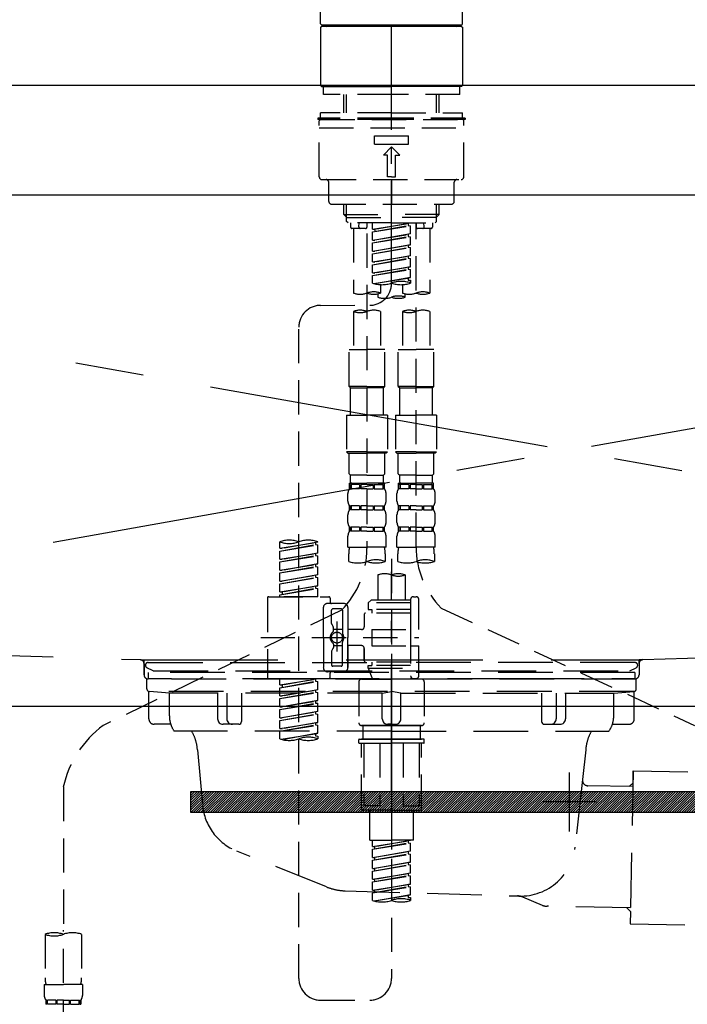
# Model space of a CAD drawing. Extents: x 55896 to 82369, y -25 to 8845.
# Drawn here: x 58394 to 58638, y 2559 to 2919 of the extents above; entities that cross this region are included whole.
import ezdxf

# ---------------------------------------------------------------- set-up
doc = ezdxf.new("R2010")
doc.units = 0
doc.header["$LTSCALE"] = 50
doc.header["$MEASUREMENT"] = 0
for name, pattern in [('CENTER', [2, 1.25, -0.25, 0.25, -0.25]), ('CENTER2', [1.125, 0.75, -0.125, 0.125, -0.125]), ('DASHED', [0.75, 0.5, -0.25]), ('HIDDEN', [0.375, 0.25, -0.125]), ('STYLE_01', [1.40625, 0.9375, -0.15625, 0.15625, -0.15625])]:
    doc.linetypes.add(name, pattern=pattern)
doc.layers.get('DEFPOINTS').update_dxf_attribs({"color": 146, "linetype": 'CONTINUOUS'})
for name, color, linetype in [('122-扉', 6, 'CONTINUOUS'), ('123-扉向き', 231, 'CENTER'), ('126-甲板', 2, 'CONTINUOUS'), ('140-パーツ芯', 13, 'CENTER'), ('142-把手', 4, 'CONTINUOUS'), ('150-機器', 8, 'CONTINUOUS')]:
    doc.layers.add(name, color=color, linetype=linetype)

# ---------------------------------------------------------------- blocks, each defined once
blk = doc.blocks.new('KHB800HL-10_S2')
at = {"layer": '140-パーツ芯', "linetype": 'STYLE_01'}
blk.add_line((0, -258.2), (0, -177.84), dxfattribs=at)
at = {"layer": '150-機器', "color": 161, "linetype": 'HIDDEN', "ltscale": 4}
for p, q in [((401.5, 0), (-401.5, 0)), ((-398.55, -200.05), (-91.95, -209.95)), ((91.95, -209.95), (398.55, -200.05)), ((-91.95, -209.95), (-90.5, -210)), ((-91.62, -210), (91.62, -210)), ((-90.5, -211.45), (-90.5, -210)), ((-90.5, -211.45), (-90.5, -215.5)), ((-90.5, -215.5), (-90.5, -211.51)), ((91.95, -209.95), (90.5, -210)), ((90.5, -211.45), (90.5, -210)), ((90.5, -211.45), (90.5, -215.5)), ((90.5, -211.51), (90.5, -215.5)), ((-80.5, -217), (-89, -217)), ((70.5, -217), (-70.5, -217)), ((89, -217), (80.5, -217))]:
    blk.add_line(p, q, dxfattribs=at)
for centre, start, end in [((-92, -211.45), 360, 88.1498), ((92, -211.45), 91.8502, 180), ((-89, -215.5), 180, 270), ((89, -215.5), 270, 0)]:
    blk.add_arc(centre, 1.5, start, end, dxfattribs=at)
blk = doc.blocks.new('F402_S')
at = {"layer": '150-機器', "color": 161, "linetype": 'CENTER2'}
blk.add_line((0, -72.08), (0, 259.91), dxfattribs=at)
at = {"layer": '150-機器', "color": 13, "linetype": 'Continuous'}
for p, q in [((-25.93, 22.94), (-25.93, 100.73)), ((25.93, 22.94), (25.93, 100.73)), ((-25.93, 21.64), (-25.63, 21.94)), ((-25.93, 21.64), (-25.93, 0.3)), ((0, 21.94), (-25.63, 21.94)), ((25.43, 22.44), (-25.43, 22.44)), ((25.63, 21.94), (0, 21.94)), ((25.63, 21.94), (25.93, 21.64)), ((25.93, 21.64), (25.93, 11.47)), ((25.93, 11.47), (25.93, 0.3)), ((-25.63, 0), (-25.93, 0.3)), ((-25.63, 0), (0, 0)), ((25.63, 0), (0, 0)), ((25.93, 0.3), (25.63, 0))]:
    blk.add_line(p, q, dxfattribs=at)
at = {"layer": '150-機器', "color": 13, "linetype": 'DASHED', "ltscale": 0.5}
for p, q in [((-24.93, -2.99), (-24.93, 0)), ((24.93, -2.99), (24.93, 0)), ((0, -2.99), (-24.93, -2.99)), ((-17.45, -9.63), (-17.45, -2.99)), ((-16.44, -9.63), (-16.44, -2.99)), ((24.93, -2.99), (0, -2.99)), ((16.44, -9.63), (16.44, -2.99)), ((17.45, -9.63), (17.45, -2.99)), ((0, -9.63), (-25.93, -9.63)), ((-25.93, -11.63), (-25.93, -9.63)), ((0, -9.63), (25.93, -9.63)), ((25.93, -11.63), (25.93, -9.63)), ((0, -11.63), (-26.93, -11.63)), ((-26.93, -11.63), (-26.93, -12.12)), ((0, -12.12), (-26.93, -12.12)), ((-26.43, -33.07), (-26.43, -12.62)), ((-25.93, -12.12), (25.93, -12.12)), ((26.93, -11.63), (0, -11.63)), ((26.93, -12.12), (0, -12.12)), ((26.43, -33.07), (26.43, -12.62)), ((26.93, -11.63), (26.93, -12.12)), ((-26.43, -15.12), (26.43, -15.12)), ((-6.23, -21.1), (-6.23, -18.11)), ((-6.23, -18.11), (6.23, -18.11)), ((-6.23, -21.1), (6.23, -21.1)), ((6.23, -21.1), (6.23, -18.11)), ((-2.99, -25.09), (0, -22.1)), ((-1.5, -25.09), (-2.99, -25.09)), ((-1.5, -33.07), (-1.5, -25.09)), ((2.99, -25.09), (0, -22.1)), ((1.5, -25.09), (2.99, -25.09)), ((1.5, -33.07), (1.5, -25.09)), ((-25.43, -34.07), (25.43, -34.07)), ((-22.94, -42.05), (-22.94, -35.06)), ((0, -33.07), (-1.5, -33.07)), ((0, -33.07), (1.5, -33.07)), ((0, -34.07), (0, -43.04)), ((22.94, -42.05), (22.94, -35.06)), ((-21.94, -43.04), (21.94, -43.04)), ((-17.45, -46.88), (-17.45, -43.04)), ((-16.44, -47.87), (-16.44, -43.04)), ((16.44, -47.87), (16.44, -43.04)), ((17.45, -46.88), (17.45, -43.04)), ((-17.45, -46.88), (0, -46.88)), ((-16.46, -47.87), (-17.45, -46.88)), ((-16.44, -47.89), (0, -47.89)), ((-16.41, -49.37), (-16.41, -47.87)), ((-15.91, -49.87), (-16.41, -49.37)), ((0, -49.87), (-15.96, -49.87)), ((-14.96, -49.87), (-14.96, -51.46)), ((-11.92, -51.42), (-11.79, -49.87)), ((-8.98, -49.87), (-8.98, -51.46)), ((-6.98, -52.23), (-6.98, -49.87)), ((-6.98, -52.23), (6.98, -49.98)), ((6.98, -49.98), (-6.13, -52.34)), ((17.45, -46.88), (0, -46.88)), ((16.44, -47.89), (0, -47.89)), ((0, -49.87), (15.91, -49.87)), ((6.13, -50.13), (6.13, -50.87)), ((8.98, -49.87), (8.98, -51.46)), ((8.98, -168.36), (8.98, -49.87)), ((11.92, -51.42), (11.79, -49.87)), ((14.96, -49.87), (14.96, -51.46)), ((15.91, -49.87), (16.41, -49.37)), ((16.41, -49.37), (16.41, -47.87)), ((16.46, -47.87), (17.45, -46.88)), ((-9.47, -51.96), (-14.46, -51.96)), ((-13.96, -51.96), (-13.96, -75.59)), ((-8.98, -53.83), (-8.98, -168.99)), ((-6.98, -53.23), (6.13, -50.87)), ((-6.98, -53.23), (6.98, -50.98)), ((-6.98, -52.23), (-6.13, -52.34)), ((-6.98, -56.22), (-6.98, -53.23)), ((-6.98, -56.22), (6.98, -53.97)), ((-6.13, -52.34), (-6.13, -53.08)), ((6.98, -53.97), (-6.13, -56.32)), ((6.13, -50.87), (6.98, -50.98)), ((6.13, -50.87), (6.98, -50.98)), ((6.13, -50.87), (6.98, -50.98)), ((6.98, -53.97), (6.98, -50.98)), ((6.98, -53.97), (6.98, -50.98)), ((14.46, -51.96), (9.47, -51.96)), ((13.96, -51.96), (13.96, -75.59)), ((-6.98, -57.22), (6.13, -54.86)), ((-6.98, -57.22), (6.98, -54.96)), ((-6.98, -56.22), (-6.13, -56.32)), ((-6.98, -60.21), (-6.98, -57.22)), ((6.13, -54.12), (6.13, -54.86)), ((6.13, -54.12), (6.13, -54.86)), ((6.13, -54.86), (6.98, -54.96)), ((6.13, -54.86), (6.98, -54.96)), ((6.98, -57.96), (6.98, -54.96)), ((6.98, -57.96), (6.98, -54.96)), ((-6.98, -60.21), (6.98, -57.96)), ((-6.98, -61.21), (6.13, -58.85)), ((-6.98, -61.21), (6.98, -58.95)), ((-6.98, -60.21), (-6.13, -60.31)), ((-6.98, -64.2), (-6.98, -61.21)), ((6.98, -57.96), (-6.13, -60.31)), ((6.13, -58.09), (6.13, -58.85)), ((6.13, -58.11), (6.13, -58.85)), ((6.13, -58.11), (6.13, -58.85)), ((6.13, -58.85), (6.98, -58.95)), ((6.13, -58.85), (6.98, -58.95)), ((6.13, -58.85), (6.98, -58.95)), ((6.18, -58.09), (6.98, -57.96)), ((6.98, -61.95), (6.98, -58.95)), ((6.98, -61.95), (6.98, -58.95)), ((-6.98, -64.2), (6.98, -61.95)), ((-6.98, -65.2), (6.13, -62.84)), ((-6.98, -65.2), (6.98, -62.94)), ((-6.98, -64.2), (-6.13, -64.3)), ((6.98, -61.95), (-6.13, -64.3)), ((6.13, -62.1), (6.13, -62.84)), ((6.13, -62.1), (6.13, -62.84)), ((6.13, -62.84), (6.98, -62.94)), ((6.13, -62.84), (6.98, -62.94)), ((6.98, -65.94), (6.98, -62.94)), ((6.98, -65.94), (6.98, -62.94)), ((-6.98, -68.19), (-6.98, -65.2)), ((-6.98, -68.19), (6.98, -65.94)), ((-6.98, -69.18), (6.13, -66.83)), ((-6.98, -69.18), (6.98, -66.93)), ((-6.98, -68.19), (-6.13, -68.29)), ((6.98, -65.94), (-6.13, -68.29)), ((6.13, -66.07), (6.13, -66.83)), ((6.13, -66.09), (6.13, -66.83)), ((6.13, -66.09), (6.13, -66.83)), ((6.13, -66.83), (6.98, -66.93)), ((6.13, -66.83), (6.98, -66.93)), ((6.18, -66.06), (6.98, -65.94)), ((6.98, -69.92), (6.98, -66.93)), ((6.98, -69.92), (6.98, -66.93)), ((-6.98, -71.92), (-6.98, -69.18)), ((-6.45, -72.09), (6.98, -69.92)), ((6.98, -69.92), (-5.89, -72.24)), ((6.13, -70.06), (6.13, -70.82)), ((6.13, -70.08), (6.13, -70.82)), ((6.13, -70.08), (6.13, -70.82)), ((6.13, -70.82), (6.98, -70.92)), ((6.13, -70.82), (6.98, -70.92)), ((6.18, -70.05), (6.98, -69.92)), ((6.98, -70.92), (6.98, -71.92)), ((-3.99, -72.51), (-3.99, -75.59)), ((3.99, -72.51), (3.99, -75.59)), ((-4.99, -75.86), (-4.99, -77.09)), ((4.99, -77.09), (4.99, -75.86)), ((-25.94, -80.08), (-7.97, -80.06)), ((-13.96, -82.3), (-13.96, -96.27)), ((-3.99, -82.3), (-3.99, -96.27)), ((3.99, -82.3), (3.99, -96.27)), ((13.96, -82.3), (13.96, -96.27)), ((-33.91, -326.25), (-33.91, -88.06)), ((-15.46, -109.74), (-15.46, -96.27)), ((-15.46, -96.27), (-8.98, -96.27)), ((-2.49, -96.27), (-8.98, -96.27)), ((-2.49, -109.74), (-2.49, -96.27)), ((2.49, -109.74), (2.49, -96.27)), ((2.49, -96.27), (8.98, -96.27)), ((15.46, -96.27), (8.98, -96.27)), ((15.46, -109.74), (15.46, -96.27)), ((-8.98, -109.74), (-15.46, -109.74)), ((-15.46, -109.74), (-14.96, -110.24)), ((-14.96, -110.24), (-8.98, -110.24)), ((-14.96, -120.21), (-14.96, -110.24)), ((-8.98, -109.74), (-2.49, -109.74)), ((-2.99, -110.24), (-8.98, -110.24)), ((-2.49, -109.74), (-2.99, -110.24)), ((-2.99, -120.21), (-2.99, -110.24)), ((8.98, -109.74), (2.49, -109.74)), ((2.49, -109.74), (2.99, -110.24)), ((2.99, -110.24), (8.98, -110.24)), ((2.99, -120.21), (2.99, -110.24)), ((8.98, -109.74), (15.46, -109.74)), ((14.96, -110.24), (8.98, -110.24)), ((15.46, -109.74), (14.96, -110.24)), ((14.96, -120.21), (14.96, -110.24)), ((-16.46, -120.21), (-8.98, -120.21)), ((-16.46, -120.21), (-16.46, -133.67)), ((-1.5, -120.21), (-8.98, -120.21)), ((-1.5, -120.21), (-1.5, -133.67)), ((1.5, -120.21), (8.98, -120.21)), ((1.5, -120.21), (1.5, -133.67)), ((16.46, -120.21), (8.98, -120.21)), ((16.46, -120.21), (16.46, -133.67)), ((-8.98, -133.67), (-16.46, -133.67)), ((-16.46, -133.67), (-15.96, -134.17)), ((-15.96, -134.17), (-8.98, -134.17)), ((-15.46, -141.65), (-15.46, -134.17)), ((-8.98, -133.67), (-1.5, -133.67)), ((-1.99, -134.17), (-8.98, -134.17)), ((-2.49, -141.65), (-2.49, -134.17)), ((-1.5, -133.67), (-1.99, -134.17)), ((8.98, -133.67), (1.5, -133.67)), ((1.5, -133.67), (1.99, -134.17)), ((1.99, -134.17), (8.98, -134.17)), ((2.49, -141.65), (2.49, -134.17)), ((8.98, -133.67), (16.46, -133.67)), ((15.96, -134.17), (8.98, -134.17)), ((15.46, -141.65), (15.46, -134.17)), ((16.46, -133.67), (15.96, -134.17)), ((-15.46, -141.65), (-14.96, -142.15)), ((-14.96, -144.74), (-14.96, -142.15)), ((-8.98, -142.15), (-14.96, -142.15)), ((-8.98, -142.15), (-2.99, -142.15)), ((-2.49, -141.65), (-2.99, -142.15)), ((-2.99, -144.74), (-2.99, -142.15)), ((2.49, -141.65), (2.99, -142.15)), ((2.99, -144.74), (2.99, -142.15)), ((8.98, -142.15), (2.99, -142.15)), ((8.98, -142.15), (14.96, -142.15)), ((15.46, -141.65), (14.96, -142.15)), ((14.96, -144.74), (14.96, -142.15)), ((-15.46, -145.14), (-8.98, -145.14)), ((-15.36, -147.14), (-15.36, -145.14)), ((-15.36, -145.14), (-8.98, -145.14)), ((-14.96, -145.64), (-15.36, -145.64)), ((-14.96, -147.14), (-15.36, -147.14)), ((-14.96, -145.64), (-14.96, -147.14)), ((-14.86, -145.14), (-8.98, -145.14)), ((-14.86, -145.14), (-8.98, -145.14)), ((-11.65, -145.64), (-14.77, -145.64)), ((-14.77, -145.64), (-14.77, -147.14)), ((-11.65, -147.14), (-14.77, -147.14)), ((-11.65, -145.64), (-11.65, -147.14)), ((-8.98, -145.64), (-11.19, -145.64)), ((-11.19, -145.64), (-11.19, -147.14)), ((-8.98, -147.14), (-11.19, -147.14)), ((-2.59, -145.14), (-8.98, -145.14)), ((-8.98, -145.64), (-6.77, -145.64)), ((-8.98, -147.14), (-6.77, -147.14)), ((-6.77, -145.64), (-6.77, -147.14)), ((-6.3, -145.64), (-3.18, -145.64)), ((-6.3, -145.64), (-6.3, -147.14)), ((-6.3, -147.14), (-3.18, -147.14)), ((-3.18, -145.64), (-3.18, -147.14)), ((-2.99, -145.64), (-2.59, -145.64)), ((-2.99, -145.64), (-2.99, -147.14)), ((-2.99, -147.14), (-2.59, -147.14)), ((-2.59, -147.14), (-2.59, -145.14)), ((2.49, -145.14), (8.98, -145.14)), ((2.59, -147.14), (2.59, -145.14)), ((2.59, -145.14), (8.98, -145.14)), ((2.99, -145.64), (2.59, -145.64)), ((2.99, -147.14), (2.59, -147.14)), ((2.99, -145.64), (2.99, -147.14)), ((3.09, -145.14), (8.98, -145.14)), ((3.09, -145.14), (8.98, -145.14)), ((6.3, -145.64), (3.18, -145.64)), ((3.18, -145.64), (3.18, -147.14)), ((6.3, -147.14), (3.18, -147.14)), ((6.3, -145.64), (6.3, -147.14)), ((8.98, -145.64), (6.77, -145.64)), ((6.77, -145.64), (6.77, -147.14)), ((8.98, -147.14), (6.77, -147.14)), ((15.36, -145.14), (8.98, -145.14)), ((8.98, -145.64), (11.19, -145.64)), ((8.98, -147.14), (11.19, -147.14)), ((11.19, -145.64), (11.19, -147.14)), ((11.65, -145.64), (14.77, -145.64)), ((11.65, -145.64), (11.65, -147.14)), ((11.65, -147.14), (14.77, -147.14)), ((14.77, -145.64), (14.77, -147.14)), ((14.96, -145.64), (15.36, -145.64)), ((14.96, -145.64), (14.96, -147.14)), ((14.96, -147.14), (15.36, -147.14)), ((15.36, -147.14), (15.36, -145.14)), ((-15.96, -151.68), (-15.96, -148.88)), ((-1.99, -151.68), (-1.99, -148.88)), ((1.99, -151.68), (1.99, -148.88)), ((15.96, -151.68), (15.96, -148.88)), ((-15.36, -154.92), (-15.36, -153.42)), ((-14.96, -153.42), (-15.36, -153.42)), ((-14.96, -153.42), (-14.96, -154.92)), ((-14.77, -153.42), (-14.77, -154.92)), ((-11.65, -153.42), (-14.77, -153.42)), ((-11.65, -153.42), (-11.65, -154.92)), ((-11.19, -153.42), (-11.19, -154.92)), ((-8.98, -153.42), (-11.19, -153.42)), ((-8.98, -153.42), (-6.77, -153.42)), ((-6.77, -153.42), (-6.77, -154.92)), ((-6.3, -153.42), (-6.3, -154.92)), ((-6.3, -153.42), (-3.18, -153.42)), ((-3.18, -153.42), (-3.18, -154.92)), ((-2.99, -153.42), (-2.99, -154.92)), ((-2.99, -153.42), (-2.59, -153.42)), ((-2.59, -154.92), (-2.59, -153.42)), ((2.59, -154.92), (2.59, -153.42)), ((2.99, -153.42), (2.59, -153.42)), ((2.99, -153.42), (2.99, -154.92)), ((3.18, -153.42), (3.18, -154.92)), ((6.3, -153.42), (3.18, -153.42)), ((6.3, -153.42), (6.3, -154.92)), ((6.77, -153.42), (6.77, -154.92)), ((8.98, -153.42), (6.77, -153.42)), ((8.98, -153.42), (11.19, -153.42)), ((11.19, -153.42), (11.19, -154.92)), ((11.65, -153.42), (11.65, -154.92)), ((11.65, -153.42), (14.77, -153.42)), ((14.77, -153.42), (14.77, -154.92)), ((14.96, -153.42), (14.96, -154.92)), ((14.96, -153.42), (15.36, -153.42)), ((15.36, -154.92), (15.36, -153.42)), ((-15.96, -159.46), (-15.96, -156.66)), ((-14.96, -154.92), (-15.36, -154.92)), ((-11.65, -154.92), (-14.77, -154.92)), ((-8.98, -154.92), (-11.19, -154.92)), ((-8.98, -154.92), (-6.77, -154.92)), ((-6.3, -154.92), (-3.18, -154.92)), ((-2.99, -154.92), (-2.59, -154.92)), ((-1.99, -159.46), (-1.99, -156.66)), ((1.99, -159.46), (1.99, -156.66)), ((2.99, -154.92), (2.59, -154.92)), ((6.3, -154.92), (3.18, -154.92)), ((8.98, -154.92), (6.77, -154.92)), ((8.98, -154.92), (11.19, -154.92)), ((11.65, -154.92), (14.77, -154.92)), ((14.96, -154.92), (15.36, -154.92)), ((15.96, -159.46), (15.96, -156.66)), ((-15.36, -162.7), (-15.36, -161.2)), ((-14.96, -161.2), (-15.36, -161.2)), ((-14.96, -161.2), (-14.96, -162.7)), ((-14.77, -161.2), (-14.77, -162.7)), ((-11.65, -161.2), (-14.77, -161.2)), ((-11.65, -161.2), (-11.65, -162.7)), ((-11.19, -161.2), (-11.19, -162.7)), ((-8.98, -161.2), (-11.19, -161.2)), ((-8.98, -161.2), (-6.77, -161.2)), ((-6.77, -161.2), (-6.77, -162.7)), ((-6.3, -161.2), (-6.3, -162.7)), ((-6.3, -161.2), (-3.18, -161.2)), ((-3.18, -161.2), (-3.18, -162.7)), ((-2.99, -161.2), (-2.99, -162.7)), ((-2.99, -161.2), (-2.59, -161.2)), ((-2.59, -162.7), (-2.59, -161.2)), ((2.59, -162.7), (2.59, -161.2)), ((2.99, -161.2), (2.59, -161.2)), ((2.99, -161.2), (2.99, -162.7)), ((3.18, -161.2), (3.18, -162.7)), ((6.3, -161.2), (3.18, -161.2)), ((6.3, -161.2), (6.3, -162.7)), ((6.77, -161.2), (6.77, -162.7)), ((8.98, -161.2), (6.77, -161.2)), ((8.98, -161.2), (11.19, -161.2)), ((11.19, -161.2), (11.19, -162.7)), ((11.65, -161.2), (11.65, -162.7)), ((11.65, -161.2), (14.77, -161.2)), ((14.77, -161.2), (14.77, -162.7)), ((14.96, -161.2), (14.96, -162.7)), ((14.96, -161.2), (15.36, -161.2)), ((15.36, -162.7), (15.36, -161.2)), ((-15.96, -168.48), (-15.96, -164.44)), ((-14.96, -162.7), (-15.36, -162.7)), ((-11.65, -162.7), (-14.77, -162.7)), ((-8.98, -162.7), (-11.19, -162.7)), ((-8.98, -162.7), (-6.77, -162.7)), ((-6.3, -162.7), (-3.18, -162.7)), ((-2.99, -162.7), (-2.59, -162.7)), ((-1.99, -168.48), (-1.99, -164.44)), ((1.99, -168.48), (1.99, -164.44)), ((2.99, -162.7), (2.59, -162.7)), ((6.3, -162.7), (3.18, -162.7)), ((8.98, -162.7), (6.77, -162.7)), ((8.98, -162.7), (11.19, -162.7)), ((11.65, -162.7), (14.77, -162.7)), ((14.96, -162.7), (15.36, -162.7)), ((15.96, -168.48), (15.96, -164.44)), ((-40.89, -168.94), (-40.89, -166.58)), ((-40.89, -168.94), (-26.93, -166.69)), ((-40.89, -169.94), (-27.78, -167.58)), ((-40.89, -169.94), (-26.93, -167.69)), ((-40.89, -168.94), (-40.04, -169.05)), ((-26.93, -166.69), (-40.04, -169.05)), ((-27.78, -166.84), (-27.78, -167.58)), ((-27.78, -167.58), (-26.93, -167.69)), ((-27.78, -167.58), (-26.93, -167.69)), ((-27.78, -167.58), (-26.93, -167.69)), ((-26.93, -166.69), (-26.93, -166.58)), ((-26.93, -170.68), (-26.93, -167.69)), ((-26.93, -170.68), (-26.93, -167.69)), ((-15.96, -168.48), (-8.98, -168.48)), ((-1.99, -168.48), (-8.98, -168.48)), ((1.99, -168.48), (8.98, -168.48)), ((15.96, -168.48), (8.98, -168.48)), ((-40.89, -172.93), (-40.89, -169.94)), ((-40.89, -172.93), (-26.93, -170.68)), ((-40.89, -173.93), (-27.78, -171.57)), ((-40.89, -173.93), (-26.93, -171.68)), ((-26.93, -170.68), (-40.04, -173.04)), ((-27.78, -170.83), (-27.78, -171.57)), ((-27.78, -170.83), (-27.78, -171.57)), ((-27.78, -171.57), (-26.93, -171.68)), ((-27.78, -171.57), (-26.93, -171.68)), ((-26.93, -174.67), (-26.93, -171.68)), ((-26.93, -174.67), (-26.93, -171.68)), ((-15.66, -173.73), (-15.66, -170.91)), ((-2.29, -170.91), (-2.29, -173.73)), ((0, -172.84), (0, -326.25)), ((2.29, -173.73), (2.29, -170.91)), ((15.66, -170.91), (15.66, -173.73)), ((-40.89, -172.93), (-40.04, -173.04)), ((-40.89, -176.92), (-40.89, -173.93)), ((-40.89, -176.92), (-26.93, -174.67)), ((-40.89, -177.92), (-27.78, -175.56)), ((-40.89, -177.92), (-26.93, -175.67)), ((-26.93, -174.67), (-40.04, -177.03)), ((-27.78, -174.8), (-27.78, -175.56)), ((-27.78, -174.82), (-27.78, -175.56)), ((-27.78, -174.82), (-27.78, -175.56)), ((-27.78, -175.56), (-26.93, -175.67)), ((-27.78, -175.56), (-26.93, -175.67)), ((-27.78, -175.56), (-26.93, -175.67)), ((-27.73, -174.8), (-26.93, -174.67)), ((-26.93, -178.66), (-26.93, -175.67)), ((-26.93, -178.66), (-26.93, -175.67)), ((-40.89, -176.92), (-40.04, -177.03)), ((-40.89, -180.91), (-40.89, -177.92)), ((-40.89, -180.91), (-26.93, -178.66)), ((-40.89, -181.91), (-27.78, -179.55)), ((-40.89, -181.91), (-26.93, -179.65)), ((-26.93, -178.66), (-40.04, -181.02)), ((-27.78, -178.81), (-27.78, -179.55)), ((-27.78, -178.81), (-27.78, -179.55)), ((-27.78, -179.55), (-26.93, -179.65)), ((-27.78, -179.55), (-26.93, -179.65)), ((-26.93, -182.65), (-26.93, -179.65)), ((-26.93, -182.65), (-26.93, -179.65)), ((-4.99, -178.69), (-4.99, -187.88)), ((4.99, -178.69), (4.99, -187.88)), ((-40.89, -180.91), (-40.04, -181.02)), ((-40.89, -184.9), (-40.89, -181.91)), ((-40.89, -184.9), (-26.93, -182.65)), ((-40.89, -185.9), (-27.78, -183.54)), ((-40.89, -185.9), (-26.93, -183.64)), ((-26.93, -182.65), (-40.04, -185)), ((-27.78, -182.78), (-27.78, -183.54)), ((-27.78, -182.8), (-27.78, -183.54)), ((-27.78, -182.8), (-27.78, -183.54)), ((-27.78, -183.54), (-26.93, -183.64)), ((-27.78, -183.54), (-26.93, -183.64)), ((-27.73, -182.78), (-26.93, -182.65)), ((-26.93, -186.64), (-26.93, -183.64)), ((-26.93, -186.64), (-26.93, -183.64)), ((-45.38, -187.13), (-45.38, -216.06)), ((-44.88, -186.64), (-22.94, -186.64)), ((-40.89, -184.9), (-40.04, -185)), ((-40.89, -186.64), (-40.89, -185.9)), ((-26.93, -186.64), (-40.89, -186.64)), ((-40.04, -185), (-40.04, -185.75)), ((-22.44, -187.13), (-22.44, -188.63)), ((7.98, -186.64), (8.98, -186.64)), ((-24.93, -201.6), (-24.93, -190.63)), ((-17.45, -189.13), (-23.44, -189.13)), ((-15.96, -190.63), (-15.96, -201.6)), ((-7.48, -187.88), (-8.48, -188.88)), ((6.98, -188.88), (-8.48, -188.88)), ((-8.48, -188.88), (-8.48, -191.37)), ((-4.99, -187.88), (-7.48, -187.88)), ((-4.99, -188.68), (-5.04, -188.68)), ((6.98, -187.88), (-4.99, -187.88)), ((6.98, -187.63), (6.98, -187.88)), ((6.98, -187.88), (6.98, -198.6)), ((9.97, -198.6), (9.97, -187.63)), ((18.19, -190.79), (110.79, -233.73)), ((-18.32, -191.56), (-105.43, -233.7)), ((-21.94, -196.48), (-21.94, -191.62)), ((-18.45, -191.12), (-21.44, -191.12)), ((-17.95, -191.62), (-17.95, -199.92)), ((-9.97, -193.12), (-9.97, -197.66)), ((6.98, -192.62), (-9.47, -192.62)), ((-8.48, -191.37), (-7.23, -191.37)), ((-7.23, -191.37), (-7.23, -192.62)), ((6.98, -191.37), (-7.23, -191.37)), ((-21.87, -196.73), (-21.31, -197.7)), ((-21.24, -199.2), (-21.24, -197.95)), ((-19.95, -195.73), (-19.95, -206.68)), ((-19.95, -196.61), (-19.95, -206.58)), ((-47.83, -201.6), (9.97, -201.6)), ((-24.93, -201.6), (-24.93, -212.57)), ((-17.95, -198.65), (-21.24, -198.64)), ((-10.97, -198.65), (-15.96, -198.65)), ((-15.96, -212.57), (-15.96, -201.6)), ((-7.23, -198.6), (-7.23, -204.59)), ((-7.23, -198.6), (9.97, -198.6)), ((6.98, -198.6), (6.98, -215.74)), ((-21.24, -204), (-21.24, -205.24)), ((-17.95, -204.55), (-21.24, -204.55)), ((-17.95, -211.57), (-17.95, -203.27)), ((-10.97, -204.54), (-15.96, -204.54)), ((-15.96, -204.54), (-15.96, -212.57)), ((-7.23, -204.59), (9.97, -204.59)), ((7.23, -204.59), (9.97, -204.59)), ((9.97, -215.56), (9.97, -204.59)), ((-21.94, -206.72), (-21.94, -211.57)), ((-21.87, -206.47), (-21.31, -205.49)), ((-9.97, -205.54), (-9.97, -210.07)), ((-9.97, -210.07), (-9.97, -205.54)), ((-18.45, -212.07), (-21.44, -212.07)), ((6.98, -210.57), (-9.47, -210.57)), ((-8.48, -211.82), (-7.23, -211.82)), ((-8.48, -212.82), (-8.48, -211.82)), ((-7.23, -210.57), (-7.23, -211.82)), ((6.98, -211.82), (-7.23, -211.82)), ((-17.45, -214.06), (-23.44, -214.06)), ((-22.44, -216.06), (-22.44, -214.56)), ((-17.45, -214.06), (-21.94, -214.06)), ((-8.48, -212.82), (6.98, -212.82)), ((-8.48, -212.82), (-6.99, -216.81)), ((-44.88, -216.56), (-22.94, -216.56)), ((-40.89, -218.92), (-40.89, -216.56)), ((-40.89, -218.92), (-26.93, -216.67)), ((-40.89, -219.92), (-27.78, -217.56)), ((-40.89, -219.92), (-26.93, -217.66)), ((-40.89, -218.92), (-40.04, -219.02)), ((-26.93, -216.67), (-40.04, -219.02)), ((-40.04, -219.02), (-40.04, -219.77)), ((-27.78, -216.82), (-27.78, -217.56)), ((-27.78, -217.56), (-26.93, -217.66)), ((-27.78, -217.56), (-26.93, -217.66)), ((-27.78, -217.56), (-26.93, -217.66)), ((-26.93, -220.66), (-26.93, -217.66)), ((-26.93, -220.66), (-26.93, -217.66)), ((-11.97, -217.8), (-11.97, -232.76)), ((-10.97, -216.81), (0, -216.81)), ((6.99, -216.81), (-6.99, -216.81)), ((10.97, -216.81), (0, -216.81)), ((7.21, -216.2), (6.99, -216.81)), ((7.98, -216.56), (8.98, -216.56)), ((11.97, -217.8), (11.97, -232.76)), ((-40.89, -222.91), (-40.89, -219.92)), ((-40.89, -222.91), (-26.93, -220.66)), ((-40.89, -223.91), (-27.78, -221.55)), ((-40.89, -223.91), (-26.93, -221.65)), ((-40.89, -222.91), (-40.04, -223.01)), ((-26.93, -220.66), (-40.04, -223.01)), ((-27.78, -220.81), (-27.78, -221.55)), ((-27.78, -220.81), (-27.78, -221.55)), ((-27.78, -221.55), (-26.93, -221.65)), ((-27.78, -221.55), (-26.93, -221.65)), ((-26.93, -224.65), (-26.93, -221.65)), ((-26.93, -224.65), (-26.93, -221.65)), ((-40.89, -226.9), (-40.89, -223.91)), ((-40.89, -226.9), (-26.93, -224.65)), ((-40.89, -227.9), (-27.78, -225.54)), ((-40.89, -227.9), (-26.93, -225.64)), ((-26.93, -224.65), (-40.04, -227)), ((-27.78, -224.78), (-27.78, -225.54)), ((-27.78, -224.8), (-27.78, -225.54)), ((-27.78, -224.8), (-27.78, -225.54)), ((-27.78, -225.54), (-26.93, -225.64)), ((-27.78, -225.54), (-26.93, -225.64)), ((-27.78, -225.54), (-26.93, -225.64)), ((-27.73, -224.77), (-26.93, -224.65)), ((-26.93, -228.64), (-26.93, -225.64)), ((-26.93, -228.64), (-26.93, -225.64)), ((-40.89, -226.9), (-40.04, -227)), ((-40.89, -230.89), (-40.89, -227.9)), ((-40.89, -230.89), (-26.93, -228.64)), ((-40.89, -231.88), (-27.78, -229.53)), ((-40.89, -231.88), (-26.93, -229.63)), ((-26.93, -228.64), (-40.04, -230.99)), ((-27.78, -228.79), (-27.78, -229.53)), ((-27.78, -228.79), (-27.78, -229.53)), ((-27.78, -229.53), (-26.93, -229.63)), ((-27.78, -229.53), (-26.93, -229.63)), ((-26.93, -232.62), (-26.93, -229.63)), ((-26.93, -232.62), (-26.93, -229.63)), ((-40.89, -230.89), (-40.04, -230.99)), ((-40.89, -234.88), (-40.89, -231.88)), ((-40.89, -234.88), (-26.93, -232.62)), ((-40.89, -235.87), (-27.78, -233.52)), ((-40.89, -235.87), (-26.93, -233.62)), ((-26.93, -232.62), (-40.04, -234.98)), ((-27.78, -232.76), (-27.78, -233.52)), ((-27.78, -232.78), (-27.78, -233.52)), ((-27.78, -232.78), (-27.78, -233.52)), ((-27.78, -233.52), (-26.93, -233.62)), ((-27.78, -233.52), (-26.93, -233.62)), ((-27.73, -232.75), (-26.93, -232.62)), ((-26.93, -236.61), (-26.93, -233.62)), ((-26.93, -236.61), (-26.93, -233.62)), ((-10.97, -233.76), (0, -233.76)), ((0, -233.76), (-10.97, -233.76)), ((-10.47, -233.76), (-10.47, -238.75)), ((0, -233.75), (-9.8, -233.75)), ((0, -233.75), (9.8, -233.75)), ((10.97, -233.76), (0, -233.76)), ((0, -233.76), (10.97, -233.76)), ((10.47, -233.76), (10.47, -238.75)), ((-40.89, -234.88), (-40.04, -234.98)), ((-40.89, -238.61), (-40.89, -235.87)), ((-40.36, -238.78), (-26.93, -236.61)), ((-26.93, -236.61), (-39.8, -238.93)), ((-27.78, -236.75), (-27.78, -237.51)), ((-27.78, -236.77), (-27.78, -237.51)), ((-27.78, -236.77), (-27.78, -237.51)), ((-27.78, -237.51), (-26.93, -237.61)), ((-27.78, -237.51), (-26.93, -237.61)), ((-27.73, -236.74), (-26.93, -236.61)), ((-26.93, -237.61), (-26.93, -238.61)), ((-11.97, -240.04), (-11.97, -238.95)), ((-11.77, -238.75), (-10.97, -238.75)), ((-11.77, -240.24), (0, -240.24)), ((-10.97, -238.75), (0, -238.75)), ((-10.47, -238.75), (-10.97, -238.75)), ((0, -238.75), (-10.97, -238.75)), ((-10.47, -238.75), (-10.97, -238.75)), ((-10.97, -264.18), (-10.97, -240.24)), ((-10.11, -240.24), (-10.11, -263.18)), ((-4.26, -240.24), (-4.26, -263.18)), ((10.97, -238.75), (0, -238.75)), ((0, -238.75), (10.97, -238.75)), ((11.77, -240.24), (0, -240.24)), ((4.26, -240.24), (4.26, -263.18)), ((10.11, -240.24), (10.11, -263.18)), ((10.47, -238.75), (10.97, -238.75)), ((10.47, -238.75), (10.97, -238.75)), ((11.77, -238.75), (10.97, -238.75)), ((10.97, -264.18), (10.97, -240.24)), ((11.97, -240.04), (11.97, -238.95)), ((-120, -256.27), (-120, -310.13)), ((0, -264.68), (-10.47, -264.68)), ((-4.26, -263.18), (-10.11, -263.18)), ((-7.98, -275.65), (-7.98, -264.68)), ((0, -264.68), (10.47, -264.68)), ((4.26, -263.18), (10.11, -263.18)), ((7.98, -275.65), (7.98, -264.68)), ((-7.98, -275.65), (0, -275.65)), ((-6.98, -278.01), (-6.98, -275.65)), ((-6.98, -278.01), (6.98, -275.76)), ((-6.98, -279.01), (6.13, -276.65)), ((-6.98, -279.01), (6.98, -276.76)), ((6.98, -275.76), (-6.13, -278.12)), ((7.98, -275.65), (0, -275.65)), ((6.13, -275.91), (6.13, -276.65)), ((6.13, -276.65), (6.98, -276.76)), ((6.13, -276.65), (6.98, -276.76)), ((6.13, -276.65), (6.98, -276.76)), ((6.98, -279.75), (6.98, -276.76)), ((6.98, -279.75), (6.98, -276.76)), ((-6.98, -278.01), (-6.13, -278.12)), ((-6.98, -282), (-6.98, -279.01)), ((-6.98, -282), (6.98, -279.75)), ((-6.98, -283), (6.13, -280.64)), ((-6.98, -283), (6.98, -280.75)), ((-6.13, -278.86), (-6.13, -278.12)), ((6.98, -279.75), (-6.13, -282.11)), ((6.13, -279.9), (6.13, -280.64)), ((6.13, -279.9), (6.13, -280.64)), ((6.13, -280.64), (6.98, -280.75)), ((6.13, -280.64), (6.98, -280.75)), ((6.98, -283.74), (6.98, -280.75)), ((6.98, -283.74), (6.98, -280.75)), ((-6.98, -282), (-6.13, -282.11)), ((-6.98, -285.99), (-6.98, -283)), ((-6.98, -285.99), (6.98, -283.74)), ((-6.13, -282.85), (-6.13, -282.11)), ((6.98, -283.74), (-6.13, -286.1)), ((6.13, -283.88), (6.13, -284.63)), ((6.13, -283.89), (6.13, -284.63)), ((6.13, -283.89), (6.13, -284.63)), ((6.18, -283.87), (6.98, -283.74)), ((-6.98, -286.99), (6.13, -284.63)), ((-6.98, -286.99), (6.98, -284.74)), ((-6.98, -285.99), (-6.13, -286.1)), ((-6.98, -289.98), (-6.98, -286.99)), ((-6.98, -289.98), (6.98, -287.73)), ((-6.13, -286.84), (-6.13, -286.1)), ((6.98, -287.73), (-6.13, -290.09)), ((6.13, -284.63), (6.98, -284.74)), ((6.13, -284.63), (6.98, -284.74)), ((6.13, -284.63), (6.98, -284.74)), ((6.13, -287.88), (6.13, -288.62)), ((6.13, -287.88), (6.13, -288.62)), ((6.98, -287.73), (6.98, -284.74)), ((6.98, -287.73), (6.98, -284.74)), ((-6.98, -290.98), (6.13, -288.62)), ((-6.98, -290.98), (6.98, -288.73)), ((-6.98, -289.98), (-6.13, -290.09)), ((-6.98, -293.97), (-6.98, -290.98)), ((-6.13, -290.83), (-6.13, -290.09)), ((6.13, -288.62), (6.98, -288.73)), ((6.13, -288.62), (6.98, -288.73)), ((6.98, -291.72), (6.98, -288.73)), ((6.98, -291.72), (6.98, -288.73)), ((-6.98, -293.97), (6.98, -291.72)), ((-6.98, -294.97), (6.13, -292.61)), ((-6.98, -294.97), (6.98, -292.72)), ((-6.98, -293.97), (-6.13, -294.08)), ((-6.98, -297.7), (-6.98, -294.97)), ((6.98, -291.72), (-6.13, -294.08)), ((-6.13, -294.81), (-6.13, -294.08)), ((6.13, -291.85), (6.13, -292.61)), ((6.13, -291.87), (6.13, -292.61)), ((6.13, -291.87), (6.13, -292.61)), ((6.13, -292.61), (6.98, -292.72)), ((6.13, -292.61), (6.98, -292.72)), ((6.18, -291.85), (6.98, -291.72)), ((6.98, -295.71), (6.98, -292.72)), ((6.98, -295.71), (6.98, -292.72)), ((-6.45, -297.87), (6.98, -295.71)), ((6.98, -295.71), (-5.89, -298.02)), ((6.13, -295.84), (6.13, -296.6)), ((6.13, -295.86), (6.13, -296.6)), ((6.13, -295.86), (6.13, -296.6)), ((6.13, -296.6), (6.98, -296.7)), ((6.13, -296.6), (6.98, -296.7)), ((6.18, -295.84), (6.98, -295.71)), ((6.98, -296.7), (6.98, -297.7)), ((-120, -402.9), (-120, -308.59)), ((-126.68, -310.13), (-126.68, -326.01)), ((-113.32, -310.13), (-113.32, -326.01)), ((-126.98, -328.44), (-126.98, -332.48)), ((-126.98, -328.44), (-120, -328.44)), ((-113.02, -328.44), (-120, -328.44)), ((-113.02, -328.44), (-113.02, -332.48)), ((-126.38, -334.22), (-126.38, -335.72)), ((-125.99, -334.22), (-126.38, -334.22)), ((-125.99, -335.72), (-125.99, -334.22)), ((-125.8, -335.72), (-125.8, -334.22)), ((-122.67, -334.22), (-125.8, -334.22)), ((-122.67, -335.72), (-122.67, -334.22)), ((-122.21, -335.72), (-122.21, -334.22)), ((-120, -334.22), (-122.21, -334.22)), ((-120, -334.22), (-117.79, -334.22)), ((-117.79, -335.72), (-117.79, -334.22)), ((-117.33, -335.72), (-117.33, -334.22)), ((-117.33, -334.22), (-114.2, -334.22)), ((-114.2, -335.72), (-114.2, -334.22)), ((-114.01, -335.72), (-114.01, -334.22)), ((-114.01, -334.22), (-113.62, -334.22)), ((-113.62, -334.22), (-113.62, -335.72)), ((-25.93, -334.22), (-7.98, -334.22)), ((-125.99, -335.72), (-126.38, -335.72)), ((-122.67, -335.72), (-125.8, -335.72)), ((-120, -335.72), (-122.21, -335.72)), ((-120, -335.72), (-117.79, -335.72)), ((-117.33, -335.72), (-114.2, -335.72)), ((-114.01, -335.72), (-113.62, -335.72))]:
    blk.add_line(p, q, dxfattribs=at)
blk.add_circle((-19.95, -201.6), 1.99, dxfattribs=at)
at = {"layer": '150-機器', "color": 13, "linetype": 'Continuous'}
for centre, start, end in [((-25.43, 22.94), 180, 270), ((-23.89, 22.44), 180, 270), ((23.89, 22.44), 270, 0), ((25.43, 22.94), 270, 0)]:
    blk.add_arc(centre, 0.499, start, end, dxfattribs=at)
at = {"layer": '150-機器', "color": 13, "linetype": 'DASHED', "ltscale": 0.5}
for centre, radius, start, end in [((-25.93, -12.62), 0.499, 90, 180), ((25.93, -12.62), 0.499, 0, 90), ((-25.43, -33.07), 0.997, 180, 270), ((-23.94, -35.06), 0.997, 0, 90), ((23.94, -35.06), 0.997, 90, 180), ((25.43, -33.07), 0.997, 270, 0), ((-21.94, -42.05), 0.997, 180, 270), ((21.94, -42.05), 0.997, 270, 0), ((-14.46, -51.46), 0.499, 180, 270), ((-11.42, -51.46), 0.499, 175.0337, 270), ((-9.47, -51.46), 0.499, 270, 0), ((9.47, -51.46), 0.499, 180, 270), ((11.42, -51.46), 0.499, 270, 4.9663), ((14.46, -51.46), 0.499, 270, 0), ((-3.49, -62.05), 10.47, 250.5288, 289.4712), ((3.49, -81.79), 10.47, 70.5288, 109.4712), ((3.49, -62.05), 10.47, 250.5288, 289.4712), ((-11.47, -68.53), 7.48, 250.5288, 289.4712), ((-6.48, -82.64), 7.48, 70.5288, 109.4712), ((-6.48, -68.53), 7.48, 250.5288, 289.4712), ((-7.98, -72.08), 7.98, 270.0651, 0), ((6.48, -68.53), 7.48, 250.5288, 289.4712), ((11.47, -82.64), 7.48, 70.5288, 109.4712), ((11.47, -68.53), 7.48, 250.5288, 289.4712), ((-2.49, -70.03), 7.48, 250.5288, 289.4712), ((2.49, -84.14), 7.48, 70.5288, 109.4712), ((2.49, -70.03), 7.48, 250.5288, 289.4712), ((-25.93, -88.06), 7.98, 90.0651, 180), ((-11.47, -89.35), 7.48, 70.5288, 109.4712), ((-11.47, -75.25), 7.48, 250.5288, 289.4712), ((-6.48, -89.35), 7.48, 70.5288, 109.4712), ((6.48, -89.35), 7.48, 70.5288, 109.4712), ((6.48, -75.25), 7.48, 250.5288, 289.4712), ((11.47, -89.35), 7.48, 70.5288, 109.4712), ((-13.11, -148.88), 2.84, 142.1507, 180), ((-14.56, -144.74), 0.399, 180, 270), ((-3.39, -144.74), 0.399, 270, 0), ((-4.84, -148.88), 2.84, 0, 37.8493), ((4.84, -148.88), 2.84, 142.1507, 180), ((3.39, -144.74), 0.399, 180, 270), ((14.56, -144.74), 0.399, 270, 0), ((13.11, -148.88), 2.84, 0, 37.8493), ((-13.11, -151.68), 2.84, 180, 217.8493), ((-4.84, -151.68), 2.84, 322.1507, 0), ((4.84, -151.68), 2.84, 180, 217.8493), ((13.11, -151.68), 2.84, 322.1507, 0), ((-13.11, -156.66), 2.84, 142.1507, 180), ((-4.84, -156.66), 2.84, 0, 37.8493), ((4.84, -156.66), 2.84, 142.1507, 180), ((13.11, -156.66), 2.84, 0, 37.8493), ((-13.11, -159.46), 2.84, 180, 217.8493), ((-4.84, -159.46), 2.84, 322.1507, 0), ((4.84, -159.46), 2.84, 180, 217.8493), ((13.11, -159.46), 2.84, 322.1507, 0), ((-13.11, -164.44), 2.84, 142.1507, 180), ((-4.84, -164.44), 2.84, 0, 37.8493), ((4.84, -164.44), 2.84, 142.1507, 180), ((13.11, -164.44), 2.84, 0, 37.8493), ((-37.4, -176.45), 10.47, 70.5288, 109.4712), ((-37.4, -156.71), 10.47, 250.5288, 289.4712), ((-30.42, -176.45), 10.47, 70.5288, 109.4712), ((-40.89, -168.99), 31.92, 315, 0), ((-5.68, -170.91), 9.97, 165.9301, 180), ((-12.27, -170.91), 9.97, 0, 14.0699), ((12.27, -170.91), 9.97, 165.9301, 180), ((40.89, -168.36), 31.92, 180, 224.6508), ((5.68, -170.91), 9.97, 0, 14.0699), ((-12.32, -164.28), 10.02, 250.5288, 289.4712), ((-5.64, -183.18), 10.02, 70.5288, 109.4712), ((-5.64, -164.28), 10.02, 250.5288, 289.4712), ((5.64, -164.28), 10.02, 250.5288, 289.4712), ((12.32, -183.18), 10.02, 70.5288, 109.4712), ((12.32, -164.28), 10.02, 250.5288, 289.4712), ((-2.49, -185.74), 7.48, 70.5288, 109.4712), ((2.49, -185.74), 7.48, 70.5288, 109.4712), ((2.49, -171.63), 7.48, 250.5288, 289.4712), ((-44.88, -187.13), 0.499, 90, 180), ((-22.94, -187.13), 0.499, 0, 90), ((7.98, -187.63), 0.997, 90, 180), ((8.98, -187.63), 0.997, 0, 90), ((-23.44, -190.63), 1.5, 90, 180), ((-21.94, -188.63), 0.499, 180, 270), ((-17.45, -190.63), 1.5, 0, 90), ((-21.44, -191.62), 0.499, 90, 180), ((-18.45, -191.62), 0.499, 0, 90), ((-9.47, -193.12), 0.499, 90, 180), ((-21.44, -196.48), 0.499, 180, 210), ((-21.74, -197.95), 0.499, 0, 30), ((-10.97, -197.66), 0.997, 270, 0), ((-20.03, -201.55), 2.41, 126.0657, 181.0877), ((-20.03, -201.64), 2.41, 178.9123, 233.9343), ((-21.74, -199.2), 0.499, 306.0657, 0), ((-17.45, -199.92), 0.499, 180, 214.0506), ((-19.87, -201.55), 2.41, 358.9123, 34.0506), ((-19.87, -201.64), 2.41, 325.9494, 1.0877), ((-21.74, -204), 0.499, 0, 53.9343), ((-21.74, -205.24), 0.499, 330, 0), ((-17.45, -203.27), 0.499, 145.9494, 180), ((-10.97, -205.54), 0.997, 0, 90), ((-21.44, -206.72), 0.499, 150, 180), ((-21.44, -211.57), 0.499, 180, 270), ((-18.45, -211.57), 0.499, 270, 0), ((-9.47, -210.07), 0.499, 180, 270), ((-9.47, -210.07), 0.499, 180, 270), ((-44.88, -216.06), 0.499, 180, 270), ((-23.44, -212.57), 1.5, 180, 270), ((-22.94, -216.06), 0.499, 270, 0), ((-21.94, -214.56), 0.499, 90, 180), ((-17.45, -212.57), 1.5, 270, 0), ((-17.45, -212.57), 1.5, 270, 0), ((7.98, -215.56), 0.997, 180.0133, 270), ((8.98, -215.56), 0.997, 270, 0), ((-10.97, -217.8), 0.997, 90, 180), ((10.97, -217.8), 0.997, 0, 90), ((-82.55, -264.46), 38.34, 126.6492, 167.6612), ((-10.97, -232.76), 0.997, 180, 270), ((10.97, -232.76), 0.997, 270, 0), ((-37.4, -228.74), 10.47, 250.5288, 289.4712), ((-30.42, -248.48), 10.47, 70.5288, 109.4712), ((-30.42, -228.74), 10.47, 250.5288, 289.4712), ((-11.77, -238.95), 0.199, 90, 180), ((-11.77, -240.04), 0.199, 180, 270), ((11.77, -238.95), 0.199, 0, 90), ((11.77, -240.04), 0.199, 270, 0), ((-10.47, -264.18), 0.499, 180, 270), ((10.47, -264.18), 0.499, 270, 0), ((-3.49, -287.83), 10.47, 250.5288, 289.4712), ((3.49, -307.57), 10.47, 70.5288, 109.4712), ((3.49, -287.83), 10.47, 250.5288, 289.4712), ((-123.34, -319.58), 10.02, 70.5288, 109.4712), ((-116.66, -319.58), 10.02, 70.5288, 109.4712), ((-123.34, -300.68), 10.02, 250.5288, 289.4712), ((-116.71, -326.01), 9.97, 180, 194.0699), ((-123.29, -326.01), 9.97, 345.9301, 0), ((-25.93, -326.25), 7.98, 180, 270), ((-7.98, -326.25), 7.98, 270, 0), ((-124.14, -332.48), 2.84, 180, 217.8493), ((-115.86, -332.48), 2.84, 322.1507, 0)]:
    blk.add_arc(centre, radius, start, end, dxfattribs=at)
blk = doc.blocks.new('排水ﾄﾗｯﾌﾟ_破線-1')
at = {"layer": '150-機器', "color": 13, "linetype": 'CENTER'}
blk.add_line((0.01, 3.22), (0.01, -103.46), dxfattribs=at)
at = {"layer": '150-機器', "color": 13, "linetype": 'DASHED', "ltscale": 0.8}
for p, q in [((-87.1, -3.02), (-89.42, -1.9)), ((-88.99, 0), (0.01, 0)), ((89.02, -3.6), (-88.99, -3.6)), ((-88.99, -3.6), (-88.99, -6.1)), ((-87.1, -3.02), (87.12, -3.02)), ((89.01, 0), (0.01, 0)), ((87.12, -3.02), (89.45, -1.9)), ((89.02, -3.6), (89.02, -6.1)), ((89.51, -6.1), (-89.49, -6.1)), ((-89.49, -9.6), (-89.49, -6.1)), ((89.51, -9.6), (89.51, -6.1)), ((-88.74, -20.6), (-88.74, -10.6)), ((88.56, -10.6), (-88.53, -10.6)), ((-81.24, -11.24), (-88.53, -10.6)), ((81.26, -11.24), (88.56, -10.6)), ((88.76, -20.6), (88.76, -10.6)), ((-3.39, -11.24), (-81.24, -11.24)), ((-81.24, -19.45), (-81.24, -11.24)), ((3.41, -11.24), (81.26, -11.24)), ((81.26, -19.45), (81.26, -11.24)), ((-80.73, -22.6), (-86.74, -22.6)), ((0.01, -25.1), (-79.49, -25.1)), ((0.01, -25.1), (79.51, -25.1)), ((80.76, -22.6), (86.76, -22.6)), ((-70.98, -31.9), (-69.11, -52.21)), ((71.02, -31.9), (69.81, -42.84)), ((88.4, -39.59), (87.26, -95.58)), ((88.31, -44.06), (88.4, -39.59)), ((88.4, -39.59), (109.29, -40.02)), ((69.81, -42.84), (67.1, -67.49)), ((88.28, -45.39), (71.76, -45.06)), ((86.95, -45.37), (88.31, -44.06)), ((-23.78, -82.08), (-56.62, -68.95)), ((-16.94, -83.51), (46.09, -85.37)), ((47.86, -85.75), (55.14, -88.78)), ((87.38, -89.78), (56.96, -89.16)), ((86.05, -89.76), (87.35, -91.11)), ((87.35, -91.11), (87.26, -95.58)), ((87.26, -95.58), (108.15, -96.01))]:
    blk.add_line(p, q, dxfattribs=at)
at = {"layer": '150-機器', "color": 13, "linetype": 'DASHED', "ltscale": 0.8, "flags": 128}
for points in [[(-88.99, 0, 0.350162), (-89.96, -0.78, 0.350162), (-89.42, -1.9)], [(89.45, -1.9, 0.350162), (89.99, -0.78, 0.350162), (89.01, 0)], [(-89.49, -9.6, 0.198912), (-89.19, -10.31, 0.198912), (-88.49, -10.6)], [(88.51, -10.6, 0.198912), (89.22, -10.31, 0.198912), (89.51, -9.6)], [(-88.74, -20.6, 0.198912), (-88.15, -22.01, 0.198912), (-86.74, -22.6)], [(-81.24, -19.45, 0.075216), (-80.79, -22.41, 0.075216), (-79.49, -25.1)], [(79.51, -25.1, 0.075216), (80.82, -22.41, 0.075216), (81.26, -19.45)], [(86.76, -22.6, 0.198912), (88.18, -22.01, 0.198912), (88.76, -20.6)], [(-70.98, -31.9, 0.059994), (-71.63, -28.37, 0.059994), (-73.1, -25.1)], [(73.13, -25.1, 0.059994), (71.67, -28.37, 0.059994), (71.02, -31.9)], [(69.81, -42.84, 0.210515), (70.3, -44.38, 0.210515), (71.76, -45.06)], [(-69.11, -52.21, 0.138146), (-65.22, -62.34, 0.138146), (-56.62, -68.95)], [(45.62, -85.36, 0.195777), (60, -80.8, 0.195777), (67.1, -67.49)], [(-23.78, -82.08, 0.043893), (-20.42, -83.09, 0.043893), (-16.94, -83.51)], [(47.86, -85.75, 0.04562), (46.99, -85.48, 0.04562), (46.09, -85.37)], [(55.14, -88.78, 0.046779), (56.03, -89.06, 0.046779), (56.96, -89.16)]]:
    blk.add_lwpolyline(points, format="xyb", dxfattribs=at)
at = {"layer": 'DEFPOINTS', "ltscale": 0.1}
for p, q in [((-3.39, -11.24), (0.01, -10.6)), ((3.41, -11.24), (0.01, -10.6)), ((-63.6, -11.24), (-63.6, -20.6)), ((-60.2, -11.24), (-60.2, -20.6)), ((-54.85, -11.24), (-54.85, -21.6)), ((-3.39, -20.6), (-3.39, -11.24)), ((3.41, -20.6), (3.41, -11.24)), ((54.87, -11.24), (54.87, -21.6)), ((60.23, -11.24), (60.23, -20.6)), ((63.63, -11.24), (63.63, -20.6)), ((-55.85, -22.6), (-61.6, -22.6)), ((0.01, -22.6), (-1.39, -22.6)), ((0.01, -22.6), (1.41, -22.6)), ((55.87, -22.6), (61.63, -22.6))]:
    blk.add_line(p, q, dxfattribs=at)
at = {"layer": 'DEFPOINTS', "ltscale": 0.1, "flags": 128}
for points in [[(-63.6, -20.6, 0.198912), (-63.01, -22.01, 0.198912), (-61.6, -22.6)], [(-60.2, -20.6, 0.198912), (-59.61, -22.01, 0.198912), (-58.2, -22.6)], [(-55.85, -22.6, 0.198912), (-55.14, -22.31, 0.198912), (-54.85, -21.6)], [(-3.39, -20.6, 0.198912), (-2.8, -22.01, 0.198912), (-1.39, -22.6)], [(1.41, -22.6, 0.198912), (2.83, -22.01, 0.198912), (3.41, -20.6)], [(54.87, -21.6, 0.198912), (55.17, -22.31, 0.198912), (55.87, -22.6)], [(58.23, -22.6, 0.198912), (59.64, -22.01, 0.198912), (60.23, -20.6)], [(61.63, -22.6, 0.198912), (63.04, -22.01, 0.198912), (63.63, -20.6)]]:
    blk.add_lwpolyline(points, format="xyb", dxfattribs=at)
blk = doc.blocks.new('P256_277')
at = {"layer": '122-扉'}
h = blk.add_hatch(dxfattribs=at)
h.set_pattern_fill('ANSI31', color=256, scale=5, style=0)
h.set_pattern_definition([(45, (-289683.09336, 26709.8852), (-0.4419417382, 0.4419417382), [])])
h.paths.add_polyline_path([(-138.5, 7.5), (-138.5, 0), (138.5, 0), (138.5, 7.5)])
blk.add_lwpolyline([(-138.5, 7.5), (-138.5, 0), (138.5, 0), (138.5, 7.5)], close=True, dxfattribs=at)
at = {"layer": 'DEFPOINTS', "linetype": 'CENTER'}
for p, q in [((0, 14.55), (0, -7.05)), ((9.91, 3.75), (-9.91, 3.75))]:
    blk.add_line(p, q, dxfattribs=at)

msp = doc.modelspace()

# ---------------------------------------------------------------- linework, layer by layer
at = {"layer": '122-扉'}
msp.add_line((58069.83, 2668.11), (59119.83, 2668.11), dxfattribs=at)
at = {"layer": '123-扉向き', "ltscale": 2}
for p, q in [((59119.83, 2855.11), (58069.83, 2668.11)), ((58069.83, 2855.11), (59119.83, 2668.11))]:
    msp.add_line(p, q, dxfattribs=at)
at = {"layer": '126-甲板'}
msp.add_lwpolyline([(59141.83, 2895.11), (56872.83, 2895.11), (56872.83, 2855.11), (59141.83, 2855.11)], close=True, dxfattribs=at)

# ---------------------------------------------------------------- block references
at = {"layer": '142-把手'}
msp.add_blockref('P256_277', (58594.83, 2629.36), dxfattribs=at)
at = {"layer": '150-機器'}
for name, p in [('F402_S', (58529.82, 2894.82)), ('KHB800HL-10_S2', (58529.82, 2895.11)), ('排水ﾄﾗｯﾌﾟ_破線-1', (58529.82, 2684.11))]:
    msp.add_blockref(name, p, dxfattribs=at)

doc.saveas('drawing.dxf')
